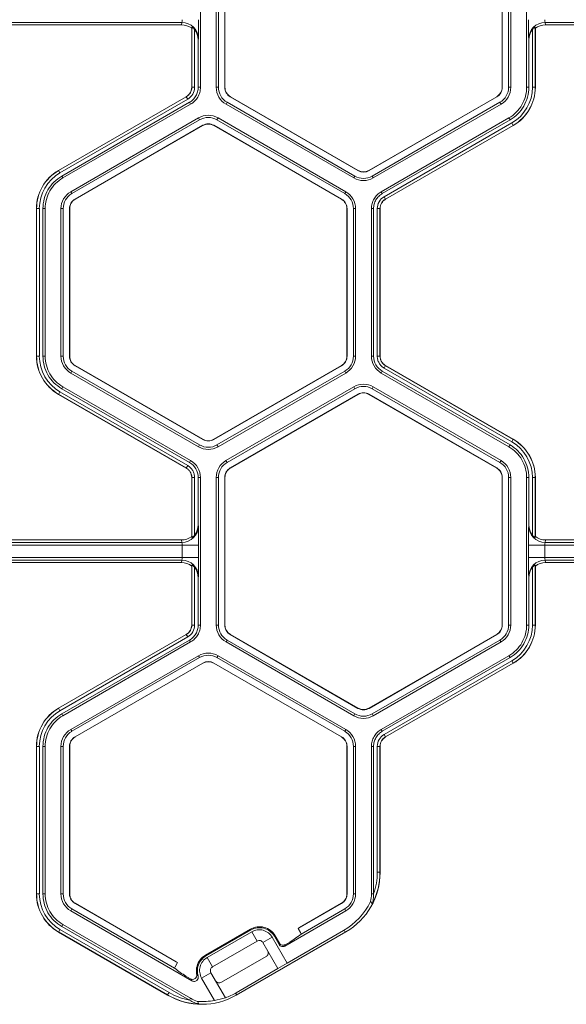
# Model space of a CAD drawing. Extents: x 250 to 773, y -469 to -187.
# Drawn here: x 598 to 600, y -425 to -420 of the extents above; entities that cross this region are included whole.
import ezdxf

# ---------------------------------------------------------------- set-up
doc = ezdxf.new("R2010")
doc.units = 0
doc.header["$LTSCALE"] = 0.5
doc.header["$MEASUREMENT"] = 0
doc.layers.add('CADdetails-9-EXTRAFINE', color=151, linetype='CONTINUOUS', lineweight=0)

msp = doc.modelspace()

# ---------------------------------------------------------------- linework, layer by layer
at = {"layer": 'CADdetails-9-EXTRAFINE'}
for p, q in [((598.4727, -419.4448), (598.4727, -420.1504)), ((598.5483, -419.4448), (598.5483, -420.1504)), ((598.5589, -419.4448), (598.5589, -420.1504)), ((598.5891, -420.1504), (598.5891, -419.4448)), ((598.59, -420.1504), (598.59, -419.4448)), ((599.916, -419.4448), (599.916, -420.1504)), ((599.917, -419.4448), (599.917, -420.1504)), ((599.9472, -420.1504), (599.9472, -419.4448)), ((599.9578, -420.1504), (599.9578, -419.4448)), ((600.0334, -420.1504), (600.0334, -419.4448)), ((598.384, -419.8402), (597.4929, -419.8402)), ((598.3825, -419.8516), (597.4945, -419.8516)), ((598.3825, -419.8516), (598.384, -419.8402)), ((598.4317, -419.8632), (598.431, -419.8685)), ((598.431, -420.1504), (598.431, -419.8685)), ((598.4317, -420.1504), (598.4317, -419.8632)), ((600.0751, -419.8685), (600.0744, -419.8632)), ((600.0744, -419.8632), (600.0744, -420.1504)), ((600.0751, -419.8685), (600.0751, -420.1504)), ((601.0132, -419.8402), (600.1221, -419.8402)), ((600.1221, -419.8402), (600.1236, -419.8516)), ((601.0116, -419.8516), (600.1236, -419.8516)), ((598.4448, -419.8744), (598.4448, -420.1504)), ((600.0613, -420.1504), (600.0613, -419.8744)), ((598.4629, -419.9184), (598.4621, -419.9241)), ((598.4621, -419.9241), (598.4621, -420.1504)), ((600.044, -419.9241), (600.0432, -419.9184)), ((600.044, -420.1504), (600.044, -419.9241)), ((598.4448, -420.1504), (598.431, -420.1504)), ((598.4621, -420.1504), (598.4727, -420.1504)), ((598.5483, -420.1504), (598.5589, -420.1504)), ((598.5891, -420.1504), (598.59, -420.1504)), ((599.917, -420.1504), (599.916, -420.1504)), ((599.9578, -420.1504), (599.9472, -420.1504)), ((600.0334, -420.1504), (600.044, -420.1504)), ((600.0613, -420.1504), (600.0751, -420.1504)), ((597.7939, -420.5482), (598.405, -420.1954)), ((597.7943, -420.5488), (598.4054, -420.196)), ((598.4119, -420.2073), (598.405, -420.1954)), ((598.6155, -420.1961), (598.616, -420.1954)), ((599.2266, -420.549), (598.6155, -420.1961)), ((599.2271, -420.5482), (598.616, -420.1954)), ((599.8901, -420.1954), (599.279, -420.5482)), ((599.8905, -420.1961), (599.2795, -420.549)), ((599.8905, -420.1961), (599.8901, -420.1954)), ((598.4119, -420.2073), (597.8009, -420.5601)), ((598.4206, -420.2223), (597.8095, -420.5751)), ((598.4259, -420.2315), (597.8148, -420.5843)), ((598.4259, -420.2315), (598.4206, -420.2223)), ((598.5952, -420.2315), (598.6004, -420.2223)), ((598.5952, -420.2315), (599.2062, -420.5843)), ((598.6004, -420.2223), (599.2115, -420.5751)), ((599.2946, -420.5751), (599.9057, -420.2223)), ((599.2999, -420.5843), (599.9109, -420.2315)), ((599.9109, -420.2315), (599.9057, -420.2223)), ((598.4637, -420.297), (597.8526, -420.6498)), ((598.469, -420.3061), (597.8579, -420.6589)), ((597.873, -420.6851), (598.4841, -420.3323)), ((597.8735, -420.6859), (598.4846, -420.3331)), ((598.4637, -420.297), (598.469, -420.3061)), ((598.4841, -420.3323), (598.4846, -420.3331)), ((598.5369, -420.3323), (598.5365, -420.3331)), ((598.5365, -420.3331), (599.1476, -420.6859)), ((598.5369, -420.3323), (599.148, -420.6851)), ((598.5573, -420.297), (598.5521, -420.3061)), ((599.1631, -420.6589), (598.5521, -420.3061)), ((599.1684, -420.6498), (598.5573, -420.297)), ((599.3377, -420.6498), (599.9488, -420.297)), ((599.343, -420.6589), (599.9541, -420.3061)), ((599.3516, -420.6739), (599.9627, -420.3211)), ((599.9693, -420.3325), (599.3582, -420.6853)), ((599.9696, -420.3331), (599.3585, -420.6859)), ((599.9541, -420.3061), (599.9488, -420.297)), ((599.9627, -420.3211), (599.9696, -420.3331)), ((597.8009, -420.5601), (597.7939, -420.5482)), ((597.8095, -420.5751), (597.8148, -420.5843)), ((599.2062, -420.5843), (599.2115, -420.5751)), ((599.2266, -420.549), (599.2271, -420.5482)), ((599.2795, -420.549), (599.279, -420.5482)), ((599.2999, -420.5843), (599.2946, -420.5751)), ((597.8526, -420.6498), (597.8579, -420.6589)), ((599.1684, -420.6498), (599.1631, -420.6589)), ((599.3377, -420.6498), (599.343, -420.6589)), ((597.873, -420.6851), (597.8735, -420.6859)), ((599.148, -420.6851), (599.1476, -420.6859)), ((599.3516, -420.6739), (599.3585, -420.6859)), ((597.7023, -420.7309), (597.6885, -420.7309)), ((597.6885, -421.4365), (597.6885, -420.7309)), ((597.6891, -421.4365), (597.6891, -420.7309)), ((597.7023, -420.7309), (597.7023, -421.4365)), ((597.7196, -420.7309), (597.7196, -421.4365)), ((597.7302, -420.7309), (597.7196, -420.7309)), ((597.7302, -420.7309), (597.7302, -421.4365)), ((597.8058, -420.7309), (597.8058, -421.4365)), ((597.8058, -420.7309), (597.8164, -420.7309)), ((597.8164, -420.7309), (597.8164, -421.4365)), ((597.8466, -420.7309), (597.8475, -420.7309)), ((597.8466, -421.4365), (597.8466, -420.7309)), ((597.8475, -421.4365), (597.8475, -420.7309)), ((599.1744, -420.7309), (599.1735, -420.7309)), ((599.1735, -420.7309), (599.1735, -421.4365)), ((599.1744, -420.7309), (599.1744, -421.4365)), ((599.2152, -420.7309), (599.2047, -420.7309)), ((599.2047, -421.4365), (599.2047, -420.7309)), ((599.2152, -421.4365), (599.2152, -420.7309)), ((599.2909, -421.4365), (599.2909, -420.7309)), ((599.3014, -420.7309), (599.2909, -420.7309)), ((599.3014, -421.4365), (599.3014, -420.7309)), ((599.3187, -421.4365), (599.3187, -420.7309)), ((599.3187, -420.7309), (599.3326, -420.7309)), ((599.3319, -420.7309), (599.3319, -421.4365)), ((599.3326, -420.7309), (599.3326, -421.4365)), ((597.7023, -421.4365), (597.6885, -421.4365)), ((597.7196, -421.4365), (597.7302, -421.4365)), ((597.8058, -421.4365), (597.8164, -421.4365)), ((597.8466, -421.4365), (597.8475, -421.4365)), ((599.1744, -421.4365), (599.1735, -421.4365)), ((599.2152, -421.4365), (599.2047, -421.4365)), ((599.2909, -421.4365), (599.3014, -421.4365)), ((599.3187, -421.4365), (599.3326, -421.4365)), ((599.3187, -421.4365), (599.3326, -421.4365)), ((597.8526, -421.5176), (597.8579, -421.5084)), ((597.8526, -421.5176), (598.4637, -421.8704)), ((597.8579, -421.5084), (598.469, -421.8612)), ((597.873, -421.4823), (597.8735, -421.4815)), ((598.4841, -421.8351), (597.873, -421.4823)), ((598.4846, -421.8343), (597.8735, -421.4815)), ((599.1476, -421.4815), (598.5365, -421.8343)), ((599.148, -421.4823), (598.5369, -421.8351)), ((598.5521, -421.8612), (599.1631, -421.5084)), ((598.5573, -421.8704), (599.1684, -421.5176)), ((599.148, -421.4823), (599.1476, -421.4815)), ((599.1684, -421.5176), (599.1631, -421.5084)), ((599.3429, -421.5084), (599.3377, -421.5176)), ((599.9488, -421.8704), (599.3377, -421.5176)), ((599.9541, -421.8613), (599.3429, -421.5084)), ((599.3516, -421.4934), (599.3585, -421.4815)), ((599.3516, -421.4934), (599.3585, -421.4815)), ((599.9627, -421.8462), (599.3516, -421.4934)), ((599.3582, -421.4821), (599.9693, -421.8349)), ((599.3585, -421.4815), (599.9696, -421.8343)), ((597.8009, -421.6072), (597.7939, -421.6192)), ((597.8009, -421.6072), (598.4119, -421.96)), ((597.8148, -421.5831), (597.8095, -421.5922)), ((597.8095, -421.5922), (598.4206, -421.945)), ((597.8148, -421.5831), (598.4259, -421.9359)), ((598.5951, -421.9359), (599.2062, -421.5831)), ((598.6004, -421.945), (599.2115, -421.5922)), ((599.2115, -421.5922), (599.2062, -421.5831)), ((599.2999, -421.5831), (599.2946, -421.5922)), ((599.9057, -421.945), (599.2946, -421.5922)), ((599.9109, -421.9359), (599.2999, -421.5831)), ((598.405, -421.972), (597.7939, -421.6192)), ((598.4054, -421.9714), (597.7943, -421.6186)), ((599.2266, -421.6184), (598.6155, -421.9712)), ((599.2271, -421.6192), (598.616, -421.972)), ((599.2266, -421.6184), (599.2271, -421.6192)), ((599.2795, -421.6184), (599.279, -421.6192)), ((599.279, -421.6192), (599.8901, -421.972)), ((599.2795, -421.6184), (599.8905, -421.9712)), ((598.4841, -421.8351), (598.4846, -421.8343)), ((598.5369, -421.8351), (598.5365, -421.8343)), ((599.9627, -421.8462), (599.9696, -421.8343)), ((598.4637, -421.8704), (598.469, -421.8612)), ((598.5573, -421.8704), (598.5521, -421.8612)), ((599.9488, -421.8704), (599.9541, -421.8613)), ((598.4206, -421.945), (598.4259, -421.9359)), ((598.5951, -421.9359), (598.6004, -421.945)), ((599.9109, -421.9359), (599.9057, -421.945)), ((598.4119, -421.96), (598.405, -421.972)), ((598.4119, -421.96), (598.405, -421.972)), ((598.6155, -421.9712), (598.616, -421.972)), ((599.8905, -421.9712), (599.8901, -421.972)), ((598.4448, -422.017), (598.431, -422.017)), ((598.4448, -422.017), (598.431, -422.017)), ((598.431, -422.2989), (598.431, -422.017)), ((598.4317, -422.3041), (598.4317, -422.017)), ((598.4448, -422.017), (598.4448, -422.293)), ((598.4621, -422.017), (598.4621, -422.2433)), ((598.4727, -422.017), (598.4621, -422.017)), ((598.4727, -422.017), (598.4727, -422.7226)), ((598.5483, -422.017), (598.5483, -422.7226)), ((598.5483, -422.017), (598.5589, -422.017)), ((598.5589, -422.017), (598.5589, -422.7226)), ((598.5891, -422.7226), (598.5891, -422.017)), ((598.5891, -422.017), (598.59, -422.017)), ((598.59, -422.7226), (598.59, -422.017)), ((599.917, -422.017), (599.916, -422.017)), ((599.916, -422.017), (599.916, -422.7226)), ((599.917, -422.017), (599.917, -422.7226)), ((599.9578, -422.017), (599.9472, -422.017)), ((599.9472, -422.7226), (599.9472, -422.017)), ((599.9578, -422.7226), (599.9578, -422.017)), ((600.0334, -422.7226), (600.0334, -422.017)), ((600.044, -422.017), (600.0334, -422.017)), ((600.044, -422.2433), (600.044, -422.017)), ((600.0613, -422.293), (600.0613, -422.017)), ((600.0613, -422.017), (600.0751, -422.017)), ((600.0744, -422.017), (600.0744, -422.3041)), ((600.0751, -422.017), (600.0751, -422.2989)), ((598.4621, -422.2433), (598.4629, -422.249)), ((600.0432, -422.249), (600.044, -422.2433)), ((598.3825, -422.3157), (597.4945, -422.3157)), ((598.384, -422.3272), (598.3825, -422.3157)), ((598.431, -422.2989), (598.4317, -422.3041)), ((600.0744, -422.3041), (600.0751, -422.2989)), ((600.1236, -422.3157), (600.1221, -422.3272)), ((601.0116, -422.3157), (600.1236, -422.3157)), ((598.4643, -422.3402), (597.4127, -422.3402)), ((598.384, -422.3272), (597.4929, -422.3272)), ((598.3854, -422.3993), (598.3854, -422.3402)), ((598.4643, -422.3402), (598.4643, -422.3993)), ((600.0418, -422.3993), (600.0418, -422.3402)), ((601.0934, -422.3402), (600.0418, -422.3402)), ((600.1207, -422.3402), (600.1207, -422.3993)), ((601.0132, -422.3272), (600.1221, -422.3272)), ((598.4643, -422.3993), (597.4127, -422.3993)), ((598.384, -422.4124), (597.4929, -422.4124)), ((598.3825, -422.4238), (598.384, -422.4124)), ((601.0934, -422.3993), (600.0418, -422.3993)), ((601.0132, -422.4124), (600.1221, -422.4124)), ((600.1221, -422.4124), (600.1236, -422.4238)), ((598.3825, -422.4238), (597.4945, -422.4238)), ((598.4317, -422.4354), (598.431, -422.4407)), ((598.431, -422.7226), (598.431, -422.4407)), ((598.4317, -422.7226), (598.4317, -422.4354)), ((598.4448, -422.4466), (598.4448, -422.7226)), ((600.0613, -422.7226), (600.0613, -422.4466)), ((600.0751, -422.4407), (600.0744, -422.4354)), ((600.0744, -422.4354), (600.0744, -422.7226)), ((600.0751, -422.4407), (600.0751, -422.7226)), ((601.0116, -422.4238), (600.1236, -422.4238)), ((598.4629, -422.4906), (598.4621, -422.4963)), ((598.4621, -422.4963), (598.4621, -422.7226)), ((600.044, -422.4963), (600.0432, -422.4906)), ((600.044, -422.7226), (600.044, -422.4963)), ((598.4448, -422.7226), (598.431, -422.7226)), ((598.4621, -422.7226), (598.4727, -422.7226)), ((598.5483, -422.7226), (598.5589, -422.7226)), ((598.5891, -422.7226), (598.59, -422.7226)), ((599.917, -422.7226), (599.916, -422.7226)), ((599.9578, -422.7226), (599.9472, -422.7226)), ((600.0334, -422.7226), (600.044, -422.7226)), ((600.0613, -422.7226), (600.0751, -422.7226)), ((597.7939, -423.1204), (598.405, -422.7676)), ((597.7943, -423.121), (598.4054, -422.7682)), ((598.4119, -422.7795), (597.8009, -423.1323)), ((598.4119, -422.7795), (598.405, -422.7676)), ((598.6155, -422.7684), (598.616, -422.7676)), ((599.2266, -423.1212), (598.6155, -422.7684)), ((599.2271, -423.1204), (598.616, -422.7676)), ((599.8901, -422.7676), (599.279, -423.1204)), ((599.8905, -422.7684), (599.2795, -423.1212)), ((599.8905, -422.7684), (599.8901, -422.7676)), ((598.4206, -422.7945), (597.8095, -423.1474)), ((598.4259, -422.8037), (597.8148, -423.1565)), ((598.4259, -422.8037), (598.4206, -422.7945)), ((598.5952, -422.8037), (598.6004, -422.7945)), ((598.5952, -422.8037), (599.2062, -423.1565)), ((598.6004, -422.7945), (599.2115, -423.1473)), ((599.2946, -423.1473), (599.9057, -422.7945)), ((599.2999, -423.1565), (599.9109, -422.8037)), ((599.9109, -422.8037), (599.9057, -422.7945)), ((598.4637, -422.8692), (597.8526, -423.222)), ((598.469, -422.8783), (597.8579, -423.2311)), ((598.4637, -422.8692), (598.469, -422.8783)), ((598.5573, -422.8692), (598.5521, -422.8783)), ((599.1631, -423.2311), (598.5521, -422.8783)), ((599.1684, -423.222), (598.5573, -422.8692)), ((599.3377, -423.222), (599.9488, -422.8692)), ((599.343, -423.2311), (599.9541, -422.8783)), ((599.9541, -422.8783), (599.9488, -422.8692)), ((597.873, -423.2573), (598.4841, -422.9045)), ((597.8735, -423.2581), (598.4846, -422.9053)), ((598.4841, -422.9045), (598.4846, -422.9053)), ((598.5369, -422.9045), (598.5365, -422.9053)), ((598.5365, -422.9053), (599.1476, -423.2581)), ((598.5369, -422.9045), (599.148, -423.2573)), ((599.3516, -423.2461), (599.9627, -422.8933)), ((599.9693, -422.9047), (599.3582, -423.2575)), ((599.9696, -422.9053), (599.3585, -423.2581)), ((599.9627, -422.8933), (599.9696, -422.9053)), ((597.8009, -423.1323), (597.7939, -423.1204)), ((597.8095, -423.1474), (597.8148, -423.1565)), ((599.2062, -423.1565), (599.2115, -423.1473)), ((599.2266, -423.1212), (599.2271, -423.1204)), ((599.2795, -423.1212), (599.279, -423.1204)), ((599.2999, -423.1565), (599.2946, -423.1473)), ((597.8526, -423.222), (597.8579, -423.2311)), ((597.873, -423.2573), (597.8735, -423.2581)), ((599.148, -423.2573), (599.1476, -423.2581)), ((599.1684, -423.222), (599.1631, -423.2311)), ((599.3377, -423.222), (599.343, -423.2311)), ((599.3516, -423.2461), (599.3585, -423.2581)), ((597.7023, -423.3031), (597.6885, -423.3031)), ((597.6885, -424.0087), (597.6885, -423.3031)), ((597.6891, -424.0087), (597.6891, -423.3031)), ((597.7023, -423.3031), (597.7023, -424.0087)), ((597.7302, -423.3031), (597.7196, -423.3031)), ((597.7196, -423.3031), (597.7196, -424.0087)), ((597.7302, -423.3031), (597.7302, -424.0087)), ((597.8058, -423.3031), (597.8058, -424.0087)), ((597.8058, -423.3031), (597.8164, -423.3031)), ((597.8164, -423.3031), (597.8164, -424.0087)), ((597.8466, -424.0087), (597.8466, -423.3031)), ((597.8466, -423.3031), (597.8475, -423.3031)), ((597.8475, -424.0087), (597.8475, -423.3031)), ((599.1744, -423.3031), (599.1735, -423.3031)), ((599.1735, -423.3031), (599.1735, -424.0087)), ((599.1744, -423.3031), (599.1744, -424.0087)), ((599.2152, -423.3031), (599.2047, -423.3031)), ((599.2047, -424.0087), (599.2047, -423.3031)), ((599.2152, -424.0087), (599.2152, -423.3031)), ((599.2909, -424.0087), (599.2909, -423.3031)), ((599.3014, -423.3031), (599.2909, -423.3031)), ((599.3014, -424.0086), (599.3014, -423.3031)), ((599.3187, -423.9055), (599.3187, -423.3031)), ((599.3187, -423.3031), (599.3326, -423.3031)), ((599.3319, -423.3031), (599.3319, -423.9055)), ((599.3326, -423.3031), (599.3326, -423.9059)), ((599.3187, -423.9055), (599.3319, -423.9055)), ((599.3319, -423.9055), (599.3326, -423.9059)), ((597.7023, -424.0087), (597.6885, -424.0087)), ((597.7196, -424.0087), (597.7302, -424.0087)), ((597.8058, -424.0087), (597.8164, -424.0087)), ((597.8466, -424.0087), (597.8475, -424.0087)), ((599.1744, -424.0087), (599.1735, -424.0087)), ((599.2152, -424.0087), (599.2047, -424.0087)), ((599.2909, -424.0087), (599.3014, -424.0087)), ((597.873, -424.0545), (597.8735, -424.0537)), ((598.3633, -424.3375), (597.873, -424.0545)), ((598.3574, -424.333), (597.8735, -424.0537)), ((599.148, -424.0545), (598.941, -424.174)), ((599.1476, -424.0537), (598.9469, -424.1695)), ((599.148, -424.0545), (599.1476, -424.0537)), ((597.8526, -424.0898), (597.8579, -424.0806)), ((597.8526, -424.0898), (598.432, -424.4243)), ((597.8579, -424.0806), (598.3496, -424.3645)), ((598.8771, -424.258), (599.1684, -424.0898)), ((598.9547, -424.201), (599.1631, -424.0806)), ((599.1684, -424.0898), (599.1631, -424.0806)), ((597.8148, -424.1553), (597.8095, -424.1644)), ((597.8148, -424.1553), (598.4259, -424.5081)), ((597.8009, -424.1794), (597.7939, -424.1914)), ((598.316, -424.4928), (597.7939, -424.1914)), ((598.316, -424.492), (597.7943, -424.1908)), ((597.8009, -424.1794), (598.3226, -424.4806)), ((597.8095, -424.1644), (598.4205, -424.5172)), ((598.4971, -424.3014), (598.712, -424.1774)), ((598.4994, -424.3055), (598.7143, -424.1814)), ((598.7183, -424.19), (598.5049, -424.3133)), ((598.6446, -424.4928), (599.1683, -424.1905)), ((598.7143, -424.1814), (598.712, -424.1774)), ((598.744, -424.2344), (598.7183, -424.19)), ((598.8874, -424.3394), (599.1568, -424.1838)), ((598.941, -424.174), (598.9469, -424.1695)), ((598.941, -424.174), (598.9521, -424.1933)), ((599.1683, -424.1905), (599.1568, -424.1838)), ((598.744, -424.2344), (598.5305, -424.3576)), ((598.8164, -424.2163), (598.772, -424.2419)), ((598.8438, -424.3663), (598.772, -424.2419)), ((598.8874, -424.3394), (598.8164, -424.2163)), ((598.8306, -424.2092), (598.8265, -424.2115)), ((598.8265, -424.2115), (598.849, -424.2505)), ((598.8507, -424.2441), (598.8306, -424.2092)), ((598.849, -424.2505), (598.8507, -424.2441)), ((598.9007, -424.2389), (598.8788, -424.2516)), ((598.8788, -424.2516), (598.8771, -424.258)), ((598.3521, -424.3569), (598.3633, -424.3375)), ((598.3574, -424.333), (598.3633, -424.3375)), ((598.4971, -424.3014), (598.4994, -424.3055)), ((598.5049, -424.3133), (598.5305, -424.3576)), ((598.5732, -424.4316), (598.7867, -424.3084)), ((598.8438, -424.3663), (598.8874, -424.3394)), ((598.523, -424.3857), (598.4786, -424.4113)), ((598.523, -424.3857), (598.5923, -424.5057)), ((598.6446, -424.4814), (598.8438, -424.3663)), ((598.4248, -424.4148), (598.4035, -424.4025)), ((598.4786, -424.4113), (598.5402, -424.5181)), ((598.3226, -424.4806), (598.316, -424.492)), ((598.6446, -424.4814), (598.6446, -424.4928)), ((598.316, -424.4928), (598.316, -424.492)), ((598.4206, -424.5173), (598.4259, -424.5081))]:
    msp.add_line(p, q, dxfattribs=at)
for centre, radius, start, end in [((598.3825, -419.9299), 0.0783, 51.7406, 89.9864), ((598.3489, -419.8298), 0.0366, 343.5786, 4.1892), ((598.3842, -419.9189), 0.0787, 0.3955, 90.088), ((596.7256, -419.8461), 1.7388, 357.6195, 0.6265), ((601.7805, -419.8461), 1.7388, 179.3735, 182.3805), ((600.1219, -419.9189), 0.0787, 89.912, 179.6045), ((600.1236, -419.9299), 0.0783, 90.0136, 128.2594), ((600.1572, -419.8298), 0.0366, 175.8108, 196.4214), ((598.3823, -419.924), 0.0798, 359.9609, 38.4615), ((600.1238, -419.924), 0.0798, 141.5385, 180.0391), ((598.3791, -420.1504), 0.0519, 300, 0), ((598.3791, -420.1504), 0.0526, 300, 360), ((598.3791, -420.1504), 0.0657, 300, 0), ((598.642, -420.1504), 0.0936, 180, 240), ((598.642, -420.1504), 0.0831, 180, 240), ((598.642, -420.1504), 0.0528, 180, 240), ((598.642, -420.1504), 0.0519, 180, 240), ((599.8641, -420.1504), 0.0519, 300, 360), ((599.8641, -420.1504), 0.0528, 300, 0), ((599.8641, -420.1504), 0.0831, 300, 0), ((599.8641, -420.1504), 0.0936, 300, 360), ((599.8641, -420.1504), 0.1972, 300, 0), ((599.8641, -420.1504), 0.2103, 300, 0), ((599.8641, -420.1504), 0.211, 300, 0), ((598.5105, -420.3781), 0.0936, 60, 120), ((598.5105, -420.3781), 0.0831, 60, 120), ((598.5105, -420.3781), 0.0528, 60, 120), ((598.5105, -420.3781), 0.0519, 60, 120), ((597.8994, -420.7309), 0.211, 120, 180), ((597.8994, -420.7309), 0.2103, 120, 180), ((597.8994, -420.7309), 0.1972, 120, 180), ((599.253, -420.5032), 0.0831, 240, 300), ((599.253, -420.5032), 0.0528, 240, 300), ((599.253, -420.5032), 0.0519, 240, 300), ((599.253, -420.5032), 0.0936, 240, 300), ((597.8994, -420.7309), 0.0936, 120, 180), ((597.8994, -420.7309), 0.0831, 120, 180), ((599.1216, -420.7309), 0.0831, 0, 60), ((599.1216, -420.7309), 0.0936, 0, 60), ((597.8994, -420.7309), 0.0528, 120, 180), ((597.8994, -420.7309), 0.0519, 120, 180), ((599.1216, -420.7309), 0.0519, 360, 60), ((599.1216, -420.7309), 0.0528, 360, 60), ((599.3845, -420.7309), 0.0657, 120, 180), ((599.3845, -420.7309), 0.0526, 120, 180), ((599.3845, -420.7309), 0.0519, 120, 180), ((597.8994, -421.4365), 0.211, 180, 240), ((597.8994, -421.4365), 0.2103, 180, 240), ((597.8994, -421.4365), 0.1972, 180, 240), ((597.8994, -421.4365), 0.0936, 180, 240), ((597.8994, -421.4365), 0.0831, 180, 240), ((597.8994, -421.4365), 0.0528, 180, 240), ((597.8994, -421.4365), 0.0519, 180, 240), ((599.1216, -421.4365), 0.0519, 300, 360), ((599.1216, -421.4365), 0.0528, 300, 0), ((599.1216, -421.4365), 0.0831, 300, 0), ((599.1216, -421.4365), 0.0936, 300, 0), ((599.3845, -421.4365), 0.0936, 180.0053, 239.9947), ((599.3845, -421.4365), 0.0831, 180.006, 239.994), ((599.253, -421.6642), 0.0936, 60, 119.9903), ((599.253, -421.6642), 0.0831, 60, 119.989), ((599.253, -421.6642), 0.0528, 60, 120), ((599.253, -421.6642), 0.0519, 60, 120), ((598.5105, -421.7893), 0.0528, 240, 300), ((598.5105, -421.7893), 0.0519, 240, 300), ((599.8641, -422.017), 0.1972, 0, 60), ((599.8641, -422.017), 0.2103, 0, 60), ((599.8641, -422.017), 0.211, 0, 60), ((598.5105, -421.7893), 0.0936, 240, 300), ((598.5105, -421.7893), 0.0831, 240, 300), ((598.3791, -422.017), 0.0936, 0.0053, 59.9947), ((598.642, -422.017), 0.0936, 120.0097, 180), ((599.8641, -422.017), 0.0936, 0, 60), ((598.3791, -422.017), 0.0831, 0.006, 59.994), ((598.642, -422.017), 0.0831, 120.011, 180), ((598.642, -422.017), 0.0528, 120, 180), ((598.642, -422.017), 0.0519, 120, 180), ((599.8641, -422.017), 0.0519, 0, 60), ((599.8641, -422.017), 0.0528, 360, 60), ((599.8641, -422.017), 0.0831, 0, 60), ((598.3842, -422.2485), 0.0787, 269.912, 359.6045), ((598.3823, -422.2433), 0.0798, 321.5385, 0.0391), ((596.7256, -422.3212), 1.7388, 359.3735, 2.3805), ((601.7805, -422.3212), 1.7388, 177.6195, 180.6265), ((600.1219, -422.2485), 0.0787, 180.3955, 270.088), ((600.1238, -422.2433), 0.0798, 179.9609, 218.4615), ((598.3825, -422.2374), 0.0783, 270.0136, 308.2594), ((600.1236, -422.2374), 0.0783, 231.7406, 269.9864), ((598.3489, -422.3376), 0.0366, 355.8108, 16.4214), ((600.1572, -422.3376), 0.0366, 163.5786, 184.1892), ((598.3489, -422.402), 0.0366, 343.5786, 4.1892), ((598.3842, -422.4911), 0.0787, 0.3955, 90.088), ((596.7256, -422.4184), 1.7388, 357.6195, 0.6265), ((601.7805, -422.4184), 1.7388, 179.3735, 182.3805), ((600.1219, -422.4911), 0.0787, 89.912, 179.6045), ((600.1572, -422.402), 0.0366, 175.8108, 196.4214), ((598.3825, -422.5022), 0.0783, 51.7406, 89.9864), ((598.3823, -422.4962), 0.0798, 359.9609, 38.4615), ((600.1238, -422.4962), 0.0798, 141.5385, 180.0391), ((600.1236, -422.5022), 0.0783, 90.0136, 128.2594), ((598.3791, -422.7226), 0.0519, 300, 0), ((598.3791, -422.7226), 0.0526, 300, 0), ((598.3791, -422.7226), 0.0657, 300, 0), ((598.642, -422.7226), 0.0936, 180, 240), ((598.642, -422.7226), 0.0831, 180, 240), ((598.642, -422.7226), 0.0528, 180, 240), ((598.642, -422.7226), 0.0519, 180, 240), ((599.8641, -422.7226), 0.0519, 300, 0), ((599.8641, -422.7226), 0.0528, 300, 360), ((599.8641, -422.7226), 0.0831, 300, 0), ((599.8641, -422.7226), 0.0936, 300, 0), ((599.8641, -422.7226), 0.1972, 300, 0), ((599.8641, -422.7226), 0.2103, 300, 0), ((599.8641, -422.7226), 0.211, 300, 0), ((598.5105, -422.9503), 0.0936, 60, 120), ((598.5105, -422.9503), 0.0831, 60, 120), ((598.5105, -422.9503), 0.0528, 60, 120), ((598.5105, -422.9503), 0.0519, 60, 120), ((597.8994, -423.3031), 0.211, 120, 180), ((597.8994, -423.3031), 0.2103, 120, 180), ((597.8994, -423.3031), 0.1972, 120, 180), ((599.253, -423.0754), 0.0936, 240, 300), ((599.253, -423.0754), 0.0831, 240, 300), ((599.253, -423.0754), 0.0528, 240, 300), ((599.253, -423.0754), 0.0519, 240, 300), ((597.8994, -423.3031), 0.0936, 120, 180), ((597.8994, -423.3031), 0.0831, 120, 180), ((597.8994, -423.3031), 0.0528, 120, 180), ((597.8994, -423.3031), 0.0519, 120, 180), ((599.1216, -423.3031), 0.0519, 0, 60), ((599.1216, -423.3031), 0.0528, 360, 60), ((599.1216, -423.3031), 0.0831, 0, 60), ((599.1216, -423.3031), 0.0936, 0, 60), ((599.3845, -423.3031), 0.0657, 120, 180), ((599.3845, -423.3031), 0.0526, 120, 180), ((599.3845, -423.3031), 0.0519, 120, 180), ((599.004, -423.9059), 0.3286, 299.9995, 0.0005), ((599.0033, -423.9055), 0.3286, 332.6918, 360), ((599.0033, -423.9055), 0.3155, 340.9274, 0.0002), ((597.8994, -424.0087), 0.211, 180, 240), ((597.8994, -424.0087), 0.2103, 180, 240), ((597.8994, -424.0087), 0.1972, 180, 240), ((597.8994, -424.0087), 0.0936, 180, 240), ((597.8994, -424.0087), 0.0831, 180, 240), ((597.8994, -424.0087), 0.0528, 180, 240), ((597.8994, -424.0087), 0.0519, 180, 240), ((599.1216, -424.0087), 0.0519, 300, 360), ((599.1216, -424.0087), 0.0528, 300, 0), ((599.1216, -424.0087), 0.0831, 300, 0), ((599.1216, -424.0087), 0.0936, 300, 0), ((598.9925, -423.8993), 0.3286, 299.9995, 333.6108), ((598.3972, -423.466), 0.9225, 303.082, 307.1774), ((598.9352, -424.2031), 0.0195, 6.1883, 29.9982), ((598.8668, -424.2402), 0.0205, 209.997, 300.003), ((598.8685, -424.2338), 0.0205, 209.997, 300.003), ((598.7764, -424.2906), 0.0205, 299.997, 30.003), ((598.369, -424.3666), 0.0195, 150.0018, 173.8117), ((598.9326, -423.5932), 0.9669, 232.9167, 236.8239), ((598.5629, -424.4138), 0.0205, 209.997, 300.003), ((598.4803, -424.2074), 0.3155, 239.9998, 259.0726), ((598.4803, -424.1968), 0.3286, 289.9265, 300.0001), ((598.4803, -424.2074), 0.3286, 240, 267.3082), ((598.4803, -424.2083), 0.3286, 239.9995, 300.0005), ((598.4803, -424.195), 0.3286, 266.3889, 280.5161), ((598.4911, -424.1956), 0.3262, 278.6704, 288.0729)]:
    msp.add_arc(centre, radius, start, end, dxfattribs=at)
for points, knots in [([(598.4448, -419.8744), (598.4435, -419.8728), (598.4422, -419.8713), (598.4395, -419.8685), (598.438, -419.8671), (598.4353, -419.8649), (598.4341, -419.8641), (598.4322, -419.8631), (598.4317, -419.863), (598.4317, -419.8632)], [0, 0, 0, 0, 0.25, 0.25, 0.5, 0.5, 0.75, 0.75, 1, 1, 1, 1]), ([(600.0744, -419.8632), (600.0744, -419.863), (600.0739, -419.8631), (600.072, -419.8641), (600.0708, -419.8649), (600.0681, -419.8671), (600.0666, -419.8684), (600.0639, -419.8713), (600.0625, -419.8728), (600.0613, -419.8744)], [0, 0, 0, 0, 0.25, 0.25, 0.5, 0.5, 0.75, 0.75, 1, 1, 1, 1]), ([(598.4621, -420.1504), (598.4621, -420.1576), (598.4612, -420.1649), (598.4574, -420.1789), (598.4546, -420.1856), (598.4474, -420.1982), (598.4429, -420.204), (598.4327, -420.2143), (598.4269, -420.2187), (598.4206, -420.2223)], [5.759674, 5.759674, 5.759674, 5.759674, 6.02143, 6.02143, 6.283185, 6.283185, 6.544941, 6.544941, 6.806696, 6.806696, 6.806696, 6.806696]), ([(598.4727, -420.1504), (598.4727, -420.1586), (598.4716, -420.1667), (598.4674, -420.1825), (598.4642, -420.1901), (598.4561, -420.2043), (598.451, -420.2108), (598.4395, -420.2224), (598.433, -420.2274), (598.4259, -420.2315)], [5.759674, 5.759674, 5.759674, 5.759674, 6.02143, 6.02143, 6.283185, 6.283185, 6.544941, 6.544941, 6.806696, 6.806696, 6.806696, 6.806696]), ([(599.9488, -420.297), (599.9616, -420.2896), (599.9734, -420.2805), (599.9943, -420.2596), (600.0033, -420.2478), (600.0181, -420.2222), (600.0238, -420.2085), (600.0315, -420.1799), (600.0334, -420.1652), (600.0334, -420.1504)], [5.759674, 5.759674, 5.759674, 5.759674, 6.02143, 6.02143, 6.283185, 6.283185, 6.544941, 6.544941, 6.806696, 6.806696, 6.806696, 6.806696]), ([(600.044, -420.1504), (600.044, -420.1661), (600.0419, -420.1818), (600.0338, -420.2121), (600.0277, -420.2267), (600.012, -420.2539), (600.0024, -420.2664), (599.9802, -420.2886), (599.9676, -420.2983), (599.9541, -420.3061)], [5.759674, 5.759674, 5.759674, 5.759674, 6.02143, 6.02143, 6.283185, 6.283185, 6.544941, 6.544941, 6.806696, 6.806696, 6.806696, 6.806696]), ([(597.7196, -420.7309), (597.7196, -420.7152), (597.7217, -420.6995), (597.7298, -420.6692), (597.7358, -420.6545), (597.7515, -420.6274), (597.7612, -420.6148), (597.7834, -420.5926), (597.7959, -420.583), (597.8095, -420.5751)], [5.759674, 5.759674, 5.759674, 5.759674, 6.02143, 6.02143, 6.283185, 6.283185, 6.544941, 6.544941, 6.806696, 6.806696, 6.806696, 6.806696]), ([(597.8148, -420.5843), (597.802, -420.5917), (597.7902, -420.6007), (597.7693, -420.6216), (597.7602, -420.6334), (597.7454, -420.659), (597.7397, -420.6728), (597.7321, -420.7013), (597.7302, -420.7161), (597.7302, -420.7309)], [5.759674, 5.759674, 5.759674, 5.759674, 6.02143, 6.02143, 6.283185, 6.283185, 6.544941, 6.544941, 6.806696, 6.806696, 6.806696, 6.806696]), ([(599.2909, -420.7309), (599.2909, -420.7227), (599.2919, -420.7145), (599.2962, -420.6988), (599.2993, -420.6911), (599.3075, -420.677), (599.3125, -420.6705), (599.3241, -420.6589), (599.3306, -420.6539), (599.3377, -420.6498)], [5.759674, 5.759674, 5.759674, 5.759674, 6.02143, 6.02143, 6.283185, 6.283185, 6.544941, 6.544941, 6.806696, 6.806696, 6.806696, 6.806696]), ([(599.3014, -420.7309), (599.3014, -420.7236), (599.3024, -420.7164), (599.3061, -420.7024), (599.3089, -420.6956), (599.3162, -420.6831), (599.3206, -420.6773), (599.3309, -420.667), (599.3367, -420.6626), (599.343, -420.6589)], [5.759674, 5.759674, 5.759674, 5.759674, 6.02143, 6.02143, 6.283185, 6.283185, 6.544941, 6.544941, 6.806696, 6.806696, 6.806696, 6.806696]), ([(597.8095, -421.5922), (597.7959, -421.5844), (597.7834, -421.5747), (597.7612, -421.5526), (597.7515, -421.54), (597.7358, -421.5128), (597.7298, -421.4982), (597.7217, -421.4679), (597.7196, -421.4522), (597.7196, -421.4365)], [5.759674, 5.759674, 5.759674, 5.759674, 6.02143, 6.02143, 6.283185, 6.283185, 6.544941, 6.544941, 6.806696, 6.806696, 6.806696, 6.806696]), ([(597.7302, -421.4365), (597.7302, -421.4513), (597.7321, -421.466), (597.7397, -421.4946), (597.7454, -421.5083), (597.7602, -421.5339), (597.7693, -421.5457), (597.7902, -421.5666), (597.802, -421.5757), (597.8148, -421.5831)], [5.759674, 5.759674, 5.759674, 5.759674, 6.02143, 6.02143, 6.283185, 6.283185, 6.544941, 6.544941, 6.806696, 6.806696, 6.806696, 6.806696]), ([(599.3516, -421.4934), (599.3466, -421.4905), (599.342, -421.487), (599.334, -421.4789), (599.3304, -421.4743), (599.3247, -421.4644), (599.3225, -421.4591), (599.3195, -421.448), (599.3187, -421.4423), (599.3187, -421.4365)], [0, 0, 0, 0, 0.25, 0.25, 0.5, 0.5, 0.75, 0.75, 1, 1, 1, 1]), ([(599.3319, -421.4365), (599.3319, -421.4411), (599.3325, -421.4457), (599.3349, -421.4546), (599.3366, -421.4588), (599.3412, -421.4667), (599.3441, -421.4705), (599.3489, -421.4753), (599.3506, -421.4768), (599.3542, -421.4796), (599.3562, -421.4809), (599.3582, -421.4821)], [0, 0, 0, 0, 0.25, 0.25, 0.5, 0.5, 0.75, 0.75, 0.875, 0.875, 1, 1, 1, 1]), ([(599.3326, -421.4365), (599.3326, -421.4411), (599.3332, -421.4456), (599.3349, -421.4521), (599.3357, -421.4543), (599.3374, -421.4585), (599.3384, -421.4605), (599.3418, -421.4664), (599.3446, -421.47), (599.351, -421.4764), (599.3546, -421.4792), (599.3585, -421.4815)], [0, 0, 0, 0, 0.000523072, 0.000523072, 0.000784609, 0.000784609, 0.001046145, 0.001046145, 0.001569217, 0.001569217, 0.00209229, 0.00209229, 0.00209229, 0.00209229]), ([(600.0334, -422.017), (600.0334, -422.0022), (600.0315, -421.9874), (600.0238, -421.9589), (600.0181, -421.9451), (600.0033, -421.9196), (599.9943, -421.9077), (599.9734, -421.8868), (599.9616, -421.8778), (599.9488, -421.8704)], [5.759674, 5.759674, 5.759674, 5.759674, 6.02143, 6.02143, 6.283185, 6.283185, 6.544941, 6.544941, 6.806696, 6.806696, 6.806696, 6.806696]), ([(599.9541, -421.8613), (599.9676, -421.8691), (599.9802, -421.8787), (600.0024, -421.9009), (600.012, -421.9135), (600.0277, -421.9407), (600.0338, -421.9553), (600.0419, -421.9856), (600.044, -422.0013), (600.044, -422.017)], [5.759674, 5.759674, 5.759674, 5.759674, 6.02143, 6.02143, 6.283185, 6.283185, 6.544941, 6.544941, 6.806696, 6.806696, 6.806696, 6.806696]), ([(598.431, -422.017), (598.431, -422.0124), (598.4304, -422.0079), (598.4286, -422.0014), (598.4279, -421.9992), (598.4261, -421.995), (598.4251, -421.993), (598.4218, -421.9871), (598.4189, -421.9834), (598.4126, -421.9771), (598.409, -421.9743), (598.405, -421.972)], [0, 0, 0, 0, 0.000523072, 0.000523072, 0.000784609, 0.000784609, 0.001046145, 0.001046145, 0.001569217, 0.001569217, 0.00209229, 0.00209229, 0.00209229, 0.00209229]), ([(598.4317, -422.017), (598.4317, -422.0124), (598.4311, -422.0078), (598.4287, -421.9989), (598.4269, -421.9946), (598.4224, -421.9867), (598.4195, -421.983), (598.4131, -421.9766), (598.4094, -421.9737), (598.4054, -421.9714)], [0, 0, 0, 0, 0.25, 0.25, 0.5, 0.5, 0.75, 0.75, 1, 1, 1, 1]), ([(598.4119, -421.96), (598.417, -421.9629), (598.4215, -421.9665), (598.4296, -421.9745), (598.4332, -421.9792), (598.4389, -421.9891), (598.4411, -421.9944), (598.4441, -422.0055), (598.4448, -422.0112), (598.4448, -422.017)], [0, 0, 0, 0, 0.25, 0.25, 0.5, 0.5, 0.75, 0.75, 1, 1, 1, 1]), ([(598.4317, -422.3041), (598.4317, -422.3044), (598.4322, -422.3043), (598.4341, -422.3033), (598.4353, -422.3024), (598.438, -422.3002), (598.4395, -422.2989), (598.4422, -422.2961), (598.4435, -422.2946), (598.4448, -422.293)], [0, 0, 0, 0, 0.25, 0.25, 0.5, 0.5, 0.75, 0.75, 1, 1, 1, 1]), ([(600.0613, -422.293), (600.0625, -422.2946), (600.0639, -422.2961), (600.0666, -422.2989), (600.0681, -422.3002), (600.0708, -422.3024), (600.072, -422.3033), (600.0738, -422.3043), (600.0744, -422.3044), (600.0744, -422.3041)], [0, 0, 0, 0, 0.25, 0.25, 0.5, 0.5, 0.75, 0.75, 1, 1, 1, 1]), ([(598.4448, -422.4466), (598.4435, -422.445), (598.4422, -422.4435), (598.4395, -422.4407), (598.438, -422.4393), (598.4353, -422.4372), (598.4341, -422.4363), (598.4322, -422.4353), (598.4317, -422.4352), (598.4317, -422.4354)], [0, 0, 0, 0, 0.25, 0.25, 0.5, 0.5, 0.75, 0.75, 1, 1, 1, 1]), ([(600.0744, -422.4354), (600.0744, -422.4352), (600.0739, -422.4353), (600.072, -422.4363), (600.0708, -422.4372), (600.0681, -422.4393), (600.0666, -422.4407), (600.0639, -422.4435), (600.0625, -422.445), (600.0613, -422.4466)], [0, 0, 0, 0, 0.25, 0.25, 0.5, 0.5, 0.75, 0.75, 1, 1, 1, 1]), ([(598.4621, -422.7226), (598.4621, -422.7298), (598.4612, -422.7371), (598.4574, -422.7511), (598.4546, -422.7579), (598.4474, -422.7704), (598.4429, -422.7762), (598.4327, -422.7865), (598.4269, -422.7909), (598.4206, -422.7945)], [5.759674, 5.759674, 5.759674, 5.759674, 6.02143, 6.02143, 6.283185, 6.283185, 6.544941, 6.544941, 6.806696, 6.806696, 6.806696, 6.806696]), ([(598.4727, -422.7226), (598.4727, -422.7308), (598.4716, -422.7389), (598.4674, -422.7547), (598.4642, -422.7623), (598.4561, -422.7765), (598.451, -422.783), (598.4395, -422.7946), (598.433, -422.7996), (598.4259, -422.8037)], [5.759674, 5.759674, 5.759674, 5.759674, 6.02143, 6.02143, 6.283185, 6.283185, 6.544941, 6.544941, 6.806696, 6.806696, 6.806696, 6.806696]), ([(599.9488, -422.8692), (599.9616, -422.8618), (599.9734, -422.8527), (599.9943, -422.8318), (600.0033, -422.82), (600.0181, -422.7944), (600.0238, -422.7807), (600.0315, -422.7521), (600.0334, -422.7374), (600.0334, -422.7226)], [5.759674, 5.759674, 5.759674, 5.759674, 6.02143, 6.02143, 6.283185, 6.283185, 6.544941, 6.544941, 6.806696, 6.806696, 6.806696, 6.806696]), ([(600.044, -422.7226), (600.044, -422.7383), (600.0419, -422.754), (600.0338, -422.7843), (600.0277, -422.7989), (600.012, -422.8261), (600.0024, -422.8387), (599.9802, -422.8608), (599.9676, -422.8705), (599.9541, -422.8783)], [5.759674, 5.759674, 5.759674, 5.759674, 6.02143, 6.02143, 6.283185, 6.283185, 6.544941, 6.544941, 6.806696, 6.806696, 6.806696, 6.806696]), ([(597.7196, -423.3031), (597.7196, -423.2874), (597.7217, -423.2717), (597.7298, -423.2414), (597.7358, -423.2268), (597.7515, -423.1996), (597.7612, -423.187), (597.7834, -423.1648), (597.7959, -423.1552), (597.8095, -423.1474)], [5.759674, 5.759674, 5.759674, 5.759674, 6.02143, 6.02143, 6.283185, 6.283185, 6.544941, 6.544941, 6.806696, 6.806696, 6.806696, 6.806696]), ([(597.8148, -423.1565), (597.802, -423.1639), (597.7902, -423.1729), (597.7693, -423.1938), (597.7602, -423.2057), (597.7454, -423.2312), (597.7397, -423.245), (597.7321, -423.2735), (597.7302, -423.2883), (597.7302, -423.3031)], [5.759674, 5.759674, 5.759674, 5.759674, 6.02143, 6.02143, 6.283185, 6.283185, 6.544941, 6.544941, 6.806696, 6.806696, 6.806696, 6.806696]), ([(599.2909, -423.3031), (599.2909, -423.2949), (599.2919, -423.2867), (599.2962, -423.271), (599.2993, -423.2633), (599.3075, -423.2492), (599.3125, -423.2427), (599.3241, -423.2311), (599.3306, -423.2261), (599.3377, -423.222)], [5.759674, 5.759674, 5.759674, 5.759674, 6.02143, 6.02143, 6.283185, 6.283185, 6.544941, 6.544941, 6.806696, 6.806696, 6.806696, 6.806696]), ([(599.3014, -423.3031), (599.3014, -423.2958), (599.3024, -423.2886), (599.3061, -423.2746), (599.3089, -423.2678), (599.3162, -423.2553), (599.3206, -423.2495), (599.3309, -423.2392), (599.3367, -423.2348), (599.343, -423.2311)], [5.759674, 5.759674, 5.759674, 5.759674, 6.02143, 6.02143, 6.283185, 6.283185, 6.544941, 6.544941, 6.806696, 6.806696, 6.806696, 6.806696]), ([(597.8095, -424.1644), (597.7959, -424.1566), (597.7834, -424.147), (597.7612, -424.1248), (597.7515, -424.1122), (597.7358, -424.085), (597.7298, -424.0704), (597.7217, -424.0401), (597.7196, -424.0244), (597.7196, -424.0087)], [5.759674, 5.759674, 5.759674, 5.759674, 6.02143, 6.02143, 6.283185, 6.283185, 6.544941, 6.544941, 6.806696, 6.806696, 6.806696, 6.806696]), ([(597.7302, -424.0087), (597.7302, -424.0235), (597.7321, -424.0383), (597.7397, -424.0668), (597.7454, -424.0805), (597.7602, -424.1061), (597.7693, -424.1179), (597.7902, -424.1388), (597.802, -424.1479), (597.8148, -424.1553)], [5.759674, 5.759674, 5.759674, 5.759674, 6.02143, 6.02143, 6.283185, 6.283185, 6.544941, 6.544941, 6.806696, 6.806696, 6.806696, 6.806696]), ([(599.2953, -424.0562), (599.2952, -424.0562), (599.2954, -424.0555), (599.2958, -424.054), (599.296, -424.0531), (599.2967, -424.0504), (599.2971, -424.0484), (599.2984, -424.0424), (599.2991, -424.0383), (599.3008, -424.0259), (599.3014, -424.0173), (599.3014, -424.0087)], [0, 0, 0, 0, 0.0625, 0.0625, 0.125, 0.125, 0.25, 0.25, 0.5, 0.5, 1, 1, 1, 1]), ([(599.2869, -424.0453), (599.2885, -424.0472), (599.29, -424.0491), (599.2916, -424.0511), (599.2928, -424.0527), (599.2939, -424.0543), (599.2951, -424.056), (599.2952, -424.0561), (599.2952, -424.0562), (599.2953, -424.0562)], [0, 0, 0, 0, 0.013071, 0.013071, 0.013071, 0.02337382, 0.02337382, 0.02337382, 0.02387172, 0.02387172, 0.02387172, 0.02387172]), ([(598.712, -424.1774), (598.7218, -424.1717), (598.7328, -424.168), (598.7553, -424.165), (598.7669, -424.1658), (598.7888, -424.1716), (598.7992, -424.1768), (598.8173, -424.1906), (598.8249, -424.1993), (598.8306, -424.2092)], [4.712389, 4.712389, 4.712389, 4.712389, 5.105088, 5.105088, 5.497787, 5.497787, 5.890486, 5.890486, 6.283185, 6.283185, 6.283185, 6.283185]), ([(598.8265, -424.2115), (598.8212, -424.2022), (598.8139, -424.1939), (598.7969, -424.1808), (598.787, -424.176), (598.7663, -424.1704), (598.7553, -424.1697), (598.734, -424.1725), (598.7236, -424.176), (598.7143, -424.1814)], [4.712389, 4.712389, 4.712389, 4.712389, 5.105088, 5.105088, 5.497787, 5.497787, 5.890486, 5.890486, 6.283185, 6.283185, 6.283185, 6.283185]), ([(598.7183, -424.19), (598.7265, -424.1853), (598.7355, -424.1823), (598.7542, -424.1798), (598.7637, -424.1804), (598.7728, -424.1829), (598.7819, -424.1853), (598.7905, -424.1895), (598.8054, -424.201), (598.8117, -424.2082), (598.8164, -424.2163)], [5.497939, 5.497939, 5.497939, 5.497939, 5.890486, 5.890486, 6.283185, 6.283185, 6.283185, 6.675884, 6.675884, 7.068431, 7.068431, 7.068431, 7.068431]), ([(598.772, -424.2419), (598.7706, -424.2396), (598.7689, -424.2375), (598.7646, -424.2342), (598.7621, -424.233), (598.7544, -424.231), (598.7486, -424.2317), (598.744, -424.2344)], [0, 0, 0, 0, 0.25, 0.25, 0.5, 0.5, 1, 1, 1, 1]), ([(598.4553, -424.3931), (598.4549, -424.3914), (598.4547, -424.3897), (598.4529, -424.3767), (598.4537, -424.3651), (598.4596, -424.3432), (598.4647, -424.3328), (598.4785, -424.3148), (598.4873, -424.3071), (598.4971, -424.3014)], [3.141593, 3.141593, 3.141593, 3.141593, 3.20132, 3.20132, 3.594019, 3.594019, 3.986718, 3.986718, 4.379418, 4.379418, 4.379418, 4.379418]), ([(598.4994, -424.3055), (598.4901, -424.3108), (598.4819, -424.3181), (598.4688, -424.3351), (598.4639, -424.345), (598.4584, -424.3658), (598.4576, -424.3767), (598.4596, -424.3918), (598.4606, -424.3962), (598.4619, -424.4005)], [3.141593, 3.141593, 3.141593, 3.141593, 3.534292, 3.534292, 3.926991, 3.926991, 4.31969, 4.31969, 4.483819, 4.483819, 4.483819, 4.483819]), ([(598.4786, -424.4113), (598.4739, -424.4032), (598.4708, -424.3941), (598.4684, -424.3755), (598.469, -424.3659), (598.4714, -424.3568), (598.4739, -424.3478), (598.4781, -424.3392), (598.4895, -424.3243), (598.4967, -424.318), (598.5049, -424.3133)], [5.497939, 5.497939, 5.497939, 5.497939, 5.890486, 5.890486, 6.283185, 6.283185, 6.283185, 6.675884, 6.675884, 7.068431, 7.068431, 7.068431, 7.068431]), ([(598.5305, -424.3576), (598.5281, -424.359), (598.5261, -424.3608), (598.5228, -424.3651), (598.5216, -424.3675), (598.5195, -424.3753), (598.5203, -424.381), (598.523, -424.3857)], [0, 0, 0, 0, 0.25, 0.25, 0.5, 0.5, 1, 1, 1, 1]), ([(598.4248, -424.4148), (598.4283, -424.4167), (598.4322, -424.4177), (598.44, -424.4173), (598.4438, -424.416), (598.4502, -424.4115), (598.4527, -424.4083), (598.4556, -424.401), (598.456, -424.397), (598.4553, -424.3931)], [0, 0, 0, 0, 0.25, 0.25, 0.5, 0.5, 0.75, 0.75, 1, 1, 1, 1]), ([(598.432, -424.4243), (598.4308, -424.4227), (598.4296, -424.4212), (598.4285, -424.4198), (598.4274, -424.4183), (598.4263, -424.4168), (598.4253, -424.4154), (598.4251, -424.4152), (598.425, -424.415), (598.4248, -424.4148)], [0, 0, 0, 0, 0.00480272, 0.00480272, 0.00480272, 0.00960543, 0.00960543, 0.00960543, 0.01032901, 0.01032901, 0.01032901, 0.01032901]), ([(598.4619, -424.4005), (598.4631, -424.4045), (598.4631, -424.4087), (598.4607, -424.4165), (598.4582, -424.4201), (598.4518, -424.4251), (598.4478, -424.4267), (598.4417, -424.4271), (598.4397, -424.427), (598.4357, -424.4261), (598.4338, -424.4253), (598.432, -424.4243)], [0, 0, 0, 0, 0.25, 0.25, 0.5, 0.5, 0.75, 0.75, 0.875, 0.875, 1, 1, 1, 1]), ([(598.4553, -424.3931), (598.4556, -424.3935), (598.4559, -424.3938), (598.4562, -424.3942), (598.457, -424.3951), (598.4578, -424.3961), (598.4587, -424.397), (598.4597, -424.3982), (598.4608, -424.3993), (598.4619, -424.4005)], [0, 0, 0, 0, 0.0015875, 0.0015875, 0.0015875, 0.00552478, 0.00552478, 0.00552478, 0.01032595, 0.01032595, 0.01032595, 0.01032595]), ([(598.4206, -424.5173), (598.4281, -424.5216), (598.4357, -424.5253), (598.4475, -424.53), (598.4514, -424.5315), (598.4572, -424.5334), (598.4591, -424.534), (598.4618, -424.5348), (598.4627, -424.535), (598.4642, -424.5355), (598.4648, -424.5357), (598.4648, -424.5357)], [0, 0, 0, 0, 0.5, 0.5, 0.75, 0.75, 0.875, 0.875, 0.9375, 0.9375, 1, 1, 1, 1]), ([(598.4648, -424.5357), (598.4648, -424.5356), (598.4648, -424.5355), (598.4647, -424.5354), (598.4636, -424.5331), (598.4626, -424.5307), (598.4616, -424.5284), (598.4609, -424.5266), (598.4602, -424.5248), (598.4596, -424.5229)], [-0.0004979, -0.0004979, -0.0004979, -0.0004979, 0, 0, 0, 0.01318812, 0.01318812, 0.01318812, 0.02337382, 0.02337382, 0.02337382, 0.02337382])]:
    msp.add_open_spline(points, degree=3, knots=knots, dxfattribs=at)
for points in [[(599.2869, -424.0453), (599.2895, -424.0333), (599.2909, -424.021), (599.2909, -424.0087)], [(599.3014, -424.0087), (599.3014, -424.0087), (599.3014, -424.0086), (599.3014, -424.0086)], [(598.4205, -424.5172), (598.4205, -424.5172), (598.4206, -424.5172), (598.4206, -424.5173)], [(598.4259, -424.5081), (598.4365, -424.5143), (598.4479, -424.5192), (598.4596, -424.5229)]]:
    msp.add_open_spline(points, degree=3, dxfattribs=at)

doc.saveas('drawing.dxf')
